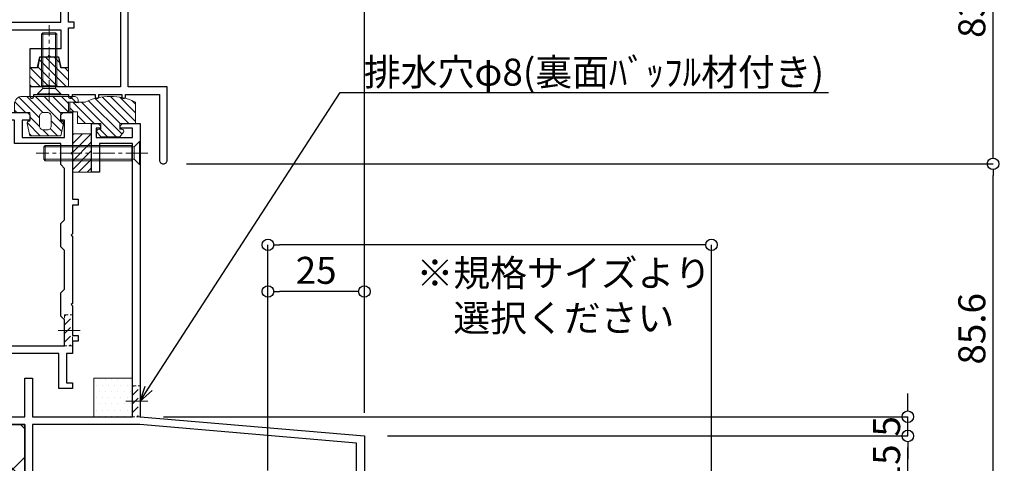
# Model space of a CAD drawing. Units: millimetres. Extents: x -12289 to 22349, y -2748 to 11000.
# Drawn here: x 7268 to 7523, y 6801 to 6916 of the extents above; entities that cross this region are included whole.
import ezdxf
from ezdxf import colors
from ezdxf.entities.mleader import LeaderData, LeaderLine
from ezdxf.math import Vec2, Vec3

# ---------------------------------------------------------------- set-up
doc = ezdxf.new("R2010")
doc.units = ezdxf.units.MM
doc.header["$LTSCALE"] = 0.3
doc.header["$PDMODE"] = 33
doc.header["$PDSIZE"] = 5
doc.linetypes.add('CENTER2', pattern=[28.575, 19.05, -3.175, 3.175, -3.175])
doc.linetypes.add('HIDDEN2', pattern=[4.7625, 3.175, -1.5875])
doc.layers.get('0').update_dxf_attribs({"lineweight": 9})
doc.layers.get('Defpoints').update_dxf_attribs({"lineweight": 9})
for name, color, linetype, lineweight in [('テキスト', 50, 'Continuous', 9), ('ハッチング', 7, 'Continuous', 9), ('パーツ01', 150, 'Continuous', 20), ('パーツ02', 121, 'Continuous', 9), ('ビスボルト', 171, 'Continuous', 9), ('中心線', 210, 'CENTER2', 9), ('型材01', 3, 'Continuous', 25), ('寸法', 10, 'Continuous', 9), ('躯体01', 124, 'Continuous', 25)]:
    doc.layers.add(name, color=color, linetype=linetype, lineweight=lineweight)
doc.styles.add('TGK-text', font='txt', dxfattribs={"height": 3.5})
doc.dimstyles.new('T-dim', dxfattribs={"dimtxt": 3.5, "dimasz": 1.5, "dimexe": 0, "dimexo": 3, "dimgap": 1, "dimtad": 1, "dimdec": 1, "dimdsep": 46, "dimtxsty": 'TGK-text', "dimblk": 'DOTBLANK', "dimcen": 0, "dimclrt": 2, "dimazin": 2, "dimtfac": 1, "dimtdec": 1, "dimtix": 1, "dimtmove": 2, "dimatfit": 3, "dimldrblk": 'OPEN30', "dimfxl": 1, "dimtolj": 1, "dimtzin": 0, "dimarcsym": 0})

# ---------------------------------------------------------------- blocks, each defined once
blk = doc.blocks.new('TK-1138S')
at = {"layer": '型材01'}
blk.add_lwpolyline([(-16, -91.4), (-12.3, -91.4), (-12, -91.1), (-11.7, -91.4), (-7, -91.4), (-7, -91.9, 0.414214), (-6.5, -92.4), (-6.5, -92.4, 0.414214), (-6, -91.9), (-6, -91.4), (-0.1, -91.4), (-0.1, -91.9, 0.414214), (0.4, -92.4), (0.4, -92.4, 0.414214), (0.9, -91.9), (0.9, -91.4), (6.8, -91.4), (6.8, -91.9, 0.414214), (7.3, -92.4), (7.3, -92.4, 0.414214), (7.8, -91.9), (7.8, -91.4), (16.6, -91.4), (16.6, -108.4, 0.414214), (17.6, -109.4), (17.6, -109.4, 0.414214), (18.6, -108.4), (18.6, -89.4), (8.5, -89.4), (8.5, -30.5), (0, -30.5), (0, -5.3), (-0.3, -5), (0, -4.7), (0, 0), (-2, 0), (-2, -13.5), (-3.5, -13.5), (-3.5, -15), (-2, -15), (-2, -32.5), (6.5, -32.5), (6.5, -89.4), (-17, -89.4), (-17, -91.9, 0.414214), (-16.5, -92.4, 0.414214), (-16, -91.9)], format="xyb", close=True, dxfattribs=at)
blk = doc.blocks.new('TK-1137S')
at = {"layer": '型材01'}
for points in [[(-7.45, -81.6), (-5.3, -81.6), (-5, -81.3), (-4.7, -81.6), (-2.55, -81.6), (-2, -84.4), (0, -84.4), (0, -74.1), (1.5, -74.1), (1.5, -72.6), (0, -72.6), (0, -38.8), (1.5, -38.8), (1.5, -37.3), (0, -37.3), (0, 0), (-15, 0), (-15.3, -0.3), (-15.6, 0), (-28.2, 0), (-28.2, -36.5), (-25, -36.5), (-25, -59.8), (-24.7, -60.1), (-25, -60.4), (-25, -79.8), (-24.7, -80.1), (-25, -80.4), (-25, -86.6), (-28.2, -86.6), (-28.2, -88.6), (-23, -88.6), (-23, -84.1), (-22, -83.1), (-22, -74.6), (-2, -74.6), (-2, -79.6), (-10, -79.6), (-10, -84.4), (-8, -84.4)], [(-23, -64.1), (-23, -72.6), (-2, -72.6), (-2, -2), (-10.3, -2), (-11.3, -3), (-26.2, -3), (-26.2, -20), (-22, -20), (-22, -22), (-26.2, -22), (-26.2, -34.5), (-23, -34.5), (-23, -56.1), (-22, -57.1), (-22, -63.1)]]:
    blk.add_lwpolyline(points, close=True, dxfattribs=at)
blk = doc.blocks.new('TK-1136S')
at = {"layer": '型材01'}
blk.add_lwpolyline([(31.6, -96.1), (26.9, -96.1), (26.6, -95.8), (26.3, -96.1), (21.6, -96.1), (21.6, -94.1), (56.1, -94.1), (56.1, -82.94), (-0.09, -78.1), (-27.9, -78.1), (-27.9, -94.1), (-19.9, -94.1), (-19.9, -96.1), (-24.6, -96.1), (-24.9, -95.8), (-25.2, -96.1), (-29.9, -96.1), (-29.9, -78.1), (-39.6, -78.1), (-39.9, -77.8), (-40.2, -78.1), (-49.9, -78.1), (-49.9, -76.1), (-44.9, -76.1), (-44.9, -73.8), (-42.9, -73.8), (-42.35, -76.6), (-37.45, -76.6), (-36.9, -73.8), (-34.9, -73.8), (-34.9, -76.1), (-29.9, -76.1), (-29.9, -66.1), (-27.9, -66.1), (-27.9, -76.1), (-2, -76.1), (-2, -5.2), (-10.6, -5.2), (-10.6, -12.7), (-12.6, -12.7), (-12.6, 0), (-10.9, 0), (-10.3, -0.6), (-10.3, -1.2), (-11.4, -1.2), (-11.4, -3.7), (-2, -3.7), (-2, -1.2), (-5.2, -1.2), (-5.2, -0.6), (-4.6, 0), (0, 0), (0, -76.1), (58.1, -81.1), (58.1, -96.1), (33.1, -96.1), (33.1, -106.1), (31.6, -106.1)], close=True, dxfattribs=at)
blk = doc.blocks.new('TK-1135S')
at = {"layer": '型材01'}
for points in [[(3.5, -34), (3.2, -33.7), (3.2, -14.3), (3.5, -14), (3.2, -13.7), (3.2, -2), (0, -2), (0, 0), (5.2, 0), (5.2, -3), (17.6, -3), (18.2, -3.6), (18.2, -5), (16.2, -5), (16.2, -9.5), (27.2, -9.5), (27.2, -5), (26.2, -5), (26.2, -3.6), (26.8, -3), (29.2, -3), (29.2, -13.2), (28.9, -13.5), (29.2, -13.8), (29.2, -25.5), (30.7, -25.5), (30.7, -27), (29.2, -27), (29.2, -34.5), (28.9, -34.8), (29.2, -35.1), (29.2, -52.5), (28.9, -52.8), (29.2, -53.1), (29.2, -60.8), (30.7, -60.8), (30.7, -62.3), (29.2, -62.3), (29.2, -65.5), (27.7, -65.5), (27.7, -73.1), (29.2, -73.1), (29.2, -74.6), (25.7, -74.6), (25.7, -65.5), (3.9, -65.5), (3.9, -72.1), (9.4, -72.1), (10.4, -73.1), (11.9, -73.1), (11.9, -74.6), (7.2, -74.6), (6.9, -74.3), (6.6, -74.6), (-3.1, -74.6), (-3.1, -72.6), (1.9, -72.6), (1.9, -65.5), (-42.1, -65.5), (-42.1, -55.5), (-40.6, -55.5), (-40.6, -63.5), (3.2, -63.5), (3.2, -34.3)], [(14.2, -5), (5.2, -5), (5.2, -10), (6.2, -11), (6.2, -17), (5.2, -18), (5.2, -30), (6.2, -31), (6.2, -37), (5.2, -38), (5.2, -63.5), (27.2, -63.5), (27.2, -56.8), (26.2, -55.8), (26.2, -49.8), (27.2, -48.8), (27.2, -38.8), (26.2, -37.8), (26.2, -31.8), (27.2, -30.8), (27.2, -17.5), (26.2, -16.5), (26.2, -11), (14.2, -11)]]:
    blk.add_lwpolyline(points, close=True, dxfattribs=at)
blk = doc.blocks.new('*U187')
at = {"layer": 'ハッチング', "linetype": 'ByBlock', "transparency": 33554687}
h = blk.add_hatch(dxfattribs=at)
h.set_pattern_fill('DOTS', color=256)
h.set_pattern_definition([(0, (10551.9766, -3645.1732), (0.79375, 1.5875), [0, -1.5875])])
h.paths.add_polyline_path([(0, 0), (10, 0), (10, 10), (0, 10)])
at = {"layer": 'パーツ02', "linetype": 'ByBlock'}
blk.add_lwpolyline([(0, 0), (10, 0), (10, 10), (0, 10)], close=True, dxfattribs=at)
blk = doc.blocks.new('TKR-1201')
at = {"layer": 'ハッチング', "linetype": 'ByBlock'}
h = blk.add_hatch(dxfattribs=at)
h.set_pattern_fill('ANSI31', color=256, scale=0.5)
h.set_pattern_definition([(45, (10610.473, -3500.3722), (-1.12253202, 1.12253202), [])])
h.paths.add_polyline_path([(-7.5, 4.2, 0.414214), (-8.5, 3.2), (-8.5, 2.5), (-6, 2.8), (-6, 0), (-4, 0), (-4, -2.2), (-4.25, -2.2, 0.482461), (-4.74, -2.81), (-4, -6), (4, -6), (4.74, -2.81, 0.482461), (4.25, -2.2), (4, -2.2), (4, 0), (8, 0), (8, 2.2, 0.414214), (6, 4.2)])
h.paths.add_polyline_path([(1.5, -1), (1.5, -3.5, -0.414214), (0.5, -4.5), (-0.5, -4.5, -0.414214), (-1.5, -3.5), (-1.5, -1, -0.414214), (-0.5, 0), (0.5, 0, -0.414214)], flags=16)
at = {"layer": 'パーツ01', "linetype": 'ByBlock'}
for points in [[(6, 4.2), (-7.5, 4.2, 0.414214), (-8.5, 3.2), (-8.5, 2.5), (-6, 2.8), (-6, 0), (-4, 0), (-4, -2.2), (-4.25, -2.2, 0.482461), (-4.74, -2.81), (-4, -6), (4, -6), (4.74, -2.81, 0.482461), (4.25, -2.2), (4, -2.2), (4, 0), (8, 0), (8, 2.2, 0.414214)], [(-0.5, -4.5), (0.5, -4.5, 0.414214), (1.5, -3.5), (1.5, -1, 0.414214), (0.5, 0), (-0.5, 0, 0.414214), (-1.5, -1), (-1.5, -3.5, 0.414214)]]:
    blk.add_lwpolyline(points, format="xyb", close=True, dxfattribs=at)
blk = doc.blocks.new('TKR-1301')
at = {"layer": 'ハッチング', "linetype": 'ByBlock'}
h = blk.add_hatch(dxfattribs=at)
h.set_pattern_fill('ANSI31', color=256, scale=0.5)
h.set_pattern_definition([(45, (10848.0669, -3463.3682), (-1.12253202, 1.12253202), [])])
h.paths.add_polyline_path([(-6.5, 5.5), (-6.5, 0), (-2.5, 0), (-2.5, -1.5), (-3, -1.5, 0.618034), (-3.4, -2.3), (-2.5, -3.5), (2.5, -3.5), (3.4, -2.3, 0.618034), (3, -1.5), (2.5, -1.5), (2.5, 0), (8.5, 0), (8.5, 3), (10.5, 3), (10.5, 5.5), (6.5, 5.5, 0.230769)])
at = {"layer": 'パーツ01', "linetype": 'ByBlock'}
blk.add_lwpolyline([(10.5, 3), (10.5, 5.5), (6.5, 5.5, 0.230769), (-6.5, 5.5), (-6.5, 0), (-2.5, 0), (-2.5, -1.5), (-3, -1.5, 0.618034), (-3.4, -2.3), (-2.5, -3.5), (2.5, -3.5), (3.4, -2.3, 0.618034), (3, -1.5), (2.5, -1.5), (2.5, 0), (8.5, 0), (8.5, 3)], format="xyb", close=True, dxfattribs=at)
blk = doc.blocks.new('TKR-1401')
at = {"layer": 'ハッチング', "linetype": 'ByBlock'}
h = blk.add_hatch(dxfattribs=at)
h.set_pattern_fill('ANSI31', color=256, scale=0.5)
h.set_pattern_definition([(45, (10742.9016, -3462.5682), (-1.12253202, 1.12253202), [])])
h.paths.add_polyline_path([(5, 5), (0.5, 5), (0, 4.5), (-0.5, 5), (-5, 5), (-5, 0), (-2.9, 0), (-2.4, -2.7), (2.4, -2.7), (2.9, 0), (5, 0)])
at = {"layer": 'パーツ02', "color": 0, "linetype": 'ByBlock'}
blk.add_lwpolyline([(-0.5, 5), (-5, 5), (-5, 0), (-2.9, 0), (-2.4, -2.7), (2.4, -2.7), (2.9, 0), (5, 0), (5, 5), (0.5, 5), (0, 4.5)], close=True, dxfattribs=at)
blk = doc.blocks.new('*U182')
at = {"layer": 'ビスボルト', "linetype": 'ByBlock'}
for p, q in [((-1.6212, 16), (-2, 15.6208)), ((-2, 2.2), (-2, 15.6208)), ((2, 15.6208), (-2, 15.6208)), ((-1.6212, 1.5788), (-1.6212, 16)), ((1.6212, 16), (-1.6212, 16)), ((1.6212, 1.5788), (1.6212, 16)), ((1.6212, 16), (2, 15.6208)), ((2, 2.2), (2, 15.6208)), ((-3, 0.2), (-1.6212, 1.5788)), ((3, 0.2), (-3, 0.2)), ((-3, 0), (-3, 0.2)), ((3, 0), (-3, 0)), ((2, 2.2), (-2, 2.2)), ((1.6212, 1.5788), (-1.6212, 1.5788)), ((-1.6212, 1.5788), (1.6212, 1.5788)), ((3, 0.2), (1.6212, 1.5788)), ((3, 0), (3, 0.2))]:
    blk.add_line(p, q, dxfattribs=at)
at = {"layer": '中心線'}
blk.add_line((0, -2), (0, 18), dxfattribs=at)
blk = doc.blocks.new('*U183')
at = {"layer": 'ビスボルト', "linetype": 'ByBlock'}
for p, q in [((-0.2, 3), (-1.5788, 1.6212)), ((-0.2, 3), (-0.2, -3)), ((0, 3), (-0.2, 3)), ((0, 3), (0, -3)), ((-25, 1.6212), (-24.6208, 2)), ((-1.5788, 1.6212), (-25, 1.6212)), ((-25, 1.6212), (-25, -1.6212)), ((-2.2, 2), (-24.6208, 2)), ((-24.6208, 2), (-24.6208, -2)), ((-2.2, 2), (-2.2, -2)), ((-1.5788, 1.6212), (-1.5788, -1.6212)), ((-1.5788, -1.6212), (-1.5788, 1.6212)), ((-1.5788, -1.6212), (-25, -1.6212)), ((-25, -1.6212), (-24.6208, -2)), ((-2.2, -2), (-24.6208, -2)), ((-0.2, -3), (-1.5788, -1.6212)), ((0, -3), (-0.2, -3))]:
    blk.add_line(p, q, dxfattribs=at)
at = {"layer": '中心線'}
blk.add_line((2, 0), (-27, 0), dxfattribs=at)
blk = doc.blocks.new('断熱材平5mm')
at = {"layer": 'ハッチング', "transparency": 33554687}
h = blk.add_hatch(dxfattribs=at)
h.set_pattern_fill('ANSI31', color=256, scale=0.5)
h.paths.add_polyline_path([(-5, 0), (5, 0), (5, 5), (-5, 5)])
at = {"layer": 'パーツ02', "linetype": 'ByBlock'}
blk.add_lwpolyline([(-5, 0), (5, 0), (5, 5), (-5, 5)], close=True, dxfattribs=at)
blk = doc.blocks.new('*U177')
at = {"layer": 'ハッチング', "linetype": 'HIDDEN2', "transparency": 33554687}
h = blk.add_hatch(dxfattribs=at)
h.set_pattern_fill('ANSI31', color=256, scale=0.5, angle=90)
h.paths.add_polyline_path([(0, -4), (0, 4), (-1.5, 4), (-1.5, -4)])
at = {"linetype": 'ByBlock'}
blk.add_lwpolyline([(0, -4), (0, 4), (-2, 4), (-2, -4)], close=True, dxfattribs=at)
at = {"layer": '中心線'}
blk.add_line((-4, 0), (2, 0), dxfattribs=at)
blk = doc.blocks.new('*U178')
at = {"layer": 'ハッチング', "linetype": 'HIDDEN2', "transparency": 33554687}
h = blk.add_hatch(dxfattribs=at)
h.set_pattern_fill('ANSI31', color=256, scale=0.5, angle=90)
h.paths.add_polyline_path([(0, -4), (0, 4), (-1.5, 4), (-1.5, -4)])
at = {"linetype": 'ByBlock'}
blk.add_lwpolyline([(0, -4), (0, 4), (-2, 4), (-2, -4)], close=True, dxfattribs=at)
at = {"layer": '中心線'}
blk.add_line((-4, 0), (2, 0), dxfattribs=at)
blk = doc.blocks.new('_DotBlank')
at = {"color": 0, "linetype": 'ByBlock', "lineweight": -2}
blk.add_line((-0.5, 0), (-1, 0), dxfattribs=at)
blk.add_circle((0, 0), 0.5, dxfattribs=at)
blk = doc.blocks.new('*D462')
at = {"layer": 'Defpoints', "color": 0, "transparency": 16777216}
for p in [(7357, 7357.67), (7245, 7171.13), (7357, 6808.16)]:
    blk.add_point(p, dxfattribs=at)
at = {"layer": '寸法', "color": 0, "lineweight": -2, "transparency": 16777216}
for p, q in [((7245, 7177.13), (7245, 7357.67)), ((7248, 7357.67), (7354, 7357.67)), ((7357, 6814.16), (7357, 7357.67))]:
    blk.add_line(p, q, dxfattribs=at)
at = {"layer": '寸法', "color": 0, "lineweight": -2, "transparency": 16777216, "xscale": 3, "yscale": 3, "zscale": 3, "rotation": 180}
blk.add_blockref('_DotBlank', (7245, 7357.67), dxfattribs=at)
at = {"layer": '寸法', "color": 0, "lineweight": -2, "transparency": 16777216, "xscale": 3, "yscale": 3, "zscale": 3}
blk.add_blockref('_DotBlank', (7357, 7357.67), dxfattribs=at)
at = {"layer": '寸法', "color": 2, "transparency": 16777216, "insert": (7301, 7363.17), "char_height": 7, "attachment_point": 5, "style": 'TGK-text'}
blk.add_mtext('\\A1;112', dxfattribs=at)
blk = doc.blocks.new('_Open30')
at = {"color": 0, "linetype": 'ByBlock', "lineweight": -2}
for p, q in [((-1, 0.268), (0, 0)), ((0, 0), (-1, -0.268)), ((0, 0), (-1, 0))]:
    blk.add_line(p, q, dxfattribs=at)
blk = doc.blocks.new('*D464')
at = {"layer": 'Defpoints', "color": 0, "transparency": 16777216}
for p in [(7357, 7378.76), (6233, 6808.16), (7357, 6808.16)]:
    blk.add_point(p, dxfattribs=at)
at = {"layer": '寸法', "color": 0, "lineweight": -2, "transparency": 16777216}
for p, q in [((6233, 6814.16), (6233, 7378.76)), ((6236, 7378.76), (7354, 7378.76)), ((7357, 6814.16), (7357, 7378.76))]:
    blk.add_line(p, q, dxfattribs=at)
at = {"layer": '寸法', "color": 0, "lineweight": -2, "transparency": 16777216, "xscale": 3, "yscale": 3, "zscale": 3, "rotation": 180}
blk.add_blockref('_DotBlank', (6233, 7378.76), dxfattribs=at)
at = {"layer": '寸法', "color": 0, "lineweight": -2, "transparency": 16777216, "xscale": 3, "yscale": 3, "zscale": 3}
blk.add_blockref('_DotBlank', (7357, 7378.76), dxfattribs=at)
at = {"layer": '寸法', "color": 2, "transparency": 16777216, "insert": (6795, 7384.88), "char_height": 7, "attachment_point": 5, "style": 'TGK-text'}
blk.add_mtext('\\A1;本体外形寸法', dxfattribs=at)
blk = doc.blocks.new('*D481')
at = {"layer": 'Defpoints', "color": 0, "transparency": 16777216}
for p in [(7332, 6857.75), (7332, 6793.16), (7447, 6765.93)]:
    blk.add_point(p, dxfattribs=at)
at = {"layer": '寸法', "color": 0, "lineweight": -2, "transparency": 16777216}
for p, q in [((7332, 6799.16), (7332, 6857.75)), ((7444, 6857.75), (7335, 6857.75)), ((7447, 6771.93), (7447, 6857.75))]:
    blk.add_line(p, q, dxfattribs=at)
at = {"layer": '寸法', "color": 0, "lineweight": -2, "transparency": 16777216, "xscale": 3, "yscale": 3, "zscale": 3, "rotation": 180}
blk.add_blockref('_DotBlank', (7332, 6857.75), dxfattribs=at)
at = {"layer": '寸法', "color": 0, "lineweight": -2, "transparency": 16777216, "xscale": 3, "yscale": 3, "zscale": 3}
blk.add_blockref('_DotBlank', (7447, 6857.75), dxfattribs=at)
at = {"layer": '寸法', "color": 2, "transparency": 16777216, "insert": (7408.71, 6844.6), "char_height": 7, "attachment_point": 5, "style": 'TGK-text'}
blk.add_mtext('\\A1;※規格サイズより\\P選択ください', dxfattribs=at)
blk = doc.blocks.new('*D482')
at = {"layer": 'Defpoints', "color": 0, "transparency": 16777216}
for p in [(7332, 6845.63), (7357, 6808.16), (7332, 6793.16)]:
    blk.add_point(p, dxfattribs=at)
at = {"layer": '寸法', "color": 0, "lineweight": -2, "transparency": 16777216}
for p, q in [((7332, 6799.16), (7332, 6845.63)), ((7354, 6845.63), (7335, 6845.63)), ((7357, 6814.16), (7357, 6845.63))]:
    blk.add_line(p, q, dxfattribs=at)
at = {"layer": '寸法', "color": 0, "lineweight": -2, "transparency": 16777216, "xscale": 3, "yscale": 3, "zscale": 3, "rotation": 180}
blk.add_blockref('_DotBlank', (7332, 6845.63), dxfattribs=at)
at = {"layer": '寸法', "color": 0, "lineweight": -2, "transparency": 16777216, "xscale": 3, "yscale": 3, "zscale": 3}
blk.add_blockref('_DotBlank', (7357, 6845.63), dxfattribs=at)
at = {"layer": '寸法', "color": 2, "transparency": 16777216, "insert": (7344.5, 6851.13), "char_height": 7, "attachment_point": 5, "style": 'TGK-text'}
blk.add_mtext('\\A1;25', dxfattribs=at)
blk = doc.blocks.new('*D485')
at = {"layer": 'Defpoints', "color": 0, "transparency": 16777216}
for p in [(7300.5, 7012.66), (7538.39, 7012.66), (7422.5, 6733.16)]:
    blk.add_point(p, dxfattribs=at)
at = {"layer": '寸法', "color": 0, "lineweight": -2, "transparency": 16777216}
for p, q in [((7306.5, 7012.66), (7538.39, 7012.66)), ((7538.39, 6736.16), (7538.39, 7009.66)), ((7428.5, 6733.16), (7538.39, 6733.16))]:
    blk.add_line(p, q, dxfattribs=at)
at = {"layer": '寸法', "color": 0, "lineweight": -2, "transparency": 16777216, "xscale": 3, "yscale": 3, "zscale": 3}
for p, rotation in [((7538.39, 7012.66), 90), ((7538.39, 6733.16), 270)]:
    blk.add_blockref('_DotBlank', p, dxfattribs=dict(at, rotation=rotation))
at = {"layer": '寸法', "color": 2, "transparency": 16777216, "insert": (7532.89, 6872.91), "char_height": 7, "attachment_point": 5, "rotation": 90, "style": 'TGK-text'}
blk.add_mtext('\\A1;279.5', dxfattribs=at)
blk = doc.blocks.new('*D487')
at = {"layer": 'Defpoints', "color": 0, "transparency": 16777216}
for p in [(7304.9, 6878.76), (7519.98, 6878.76), (7357, 6793.16)]:
    blk.add_point(p, dxfattribs=at)
at = {"layer": '寸法', "color": 0, "lineweight": -2, "transparency": 16777216}
for p, q in [((7310.9, 6878.76), (7519.98, 6878.76)), ((7519.98, 6796.16), (7519.98, 6875.76)), ((7363, 6793.16), (7519.98, 6793.16))]:
    blk.add_line(p, q, dxfattribs=at)
at = {"layer": '寸法', "color": 0, "lineweight": -2, "transparency": 16777216, "xscale": 3, "yscale": 3, "zscale": 3}
for p, rotation in [((7519.98, 6878.76), 90), ((7519.98, 6793.16), 270)]:
    blk.add_blockref('_DotBlank', p, dxfattribs=dict(at, rotation=rotation))
at = {"layer": '寸法', "color": 2, "transparency": 16777216, "insert": (7514.48, 6835.96), "char_height": 7, "attachment_point": 5, "rotation": 90, "style": 'TGK-text'}
blk.add_mtext('\\A1;85.6', dxfattribs=at)
blk = doc.blocks.new('*D488')
at = {"layer": 'Defpoints', "color": 0, "transparency": 16777216}
for p in [(7295.8, 6962.66), (7519.98, 6962.66), (7304.9, 6878.76)]:
    blk.add_point(p, dxfattribs=at)
at = {"layer": '寸法', "color": 0, "lineweight": -2, "transparency": 16777216}
for p, q in [((7301.8, 6962.66), (7519.98, 6962.66)), ((7519.98, 6881.76), (7519.98, 6959.66)), ((7310.9, 6878.76), (7519.98, 6878.76))]:
    blk.add_line(p, q, dxfattribs=at)
at = {"layer": '寸法', "color": 0, "lineweight": -2, "transparency": 16777216, "xscale": 3, "yscale": 3, "zscale": 3}
for p, rotation in [((7519.98, 6962.66), 90), ((7519.98, 6878.76), 270)]:
    blk.add_blockref('_DotBlank', p, dxfattribs=dict(at, rotation=rotation))
at = {"layer": '寸法', "color": 2, "transparency": 16777216, "insert": (7514.48, 6920.71), "char_height": 7, "attachment_point": 5, "rotation": 90, "style": 'TGK-text'}
blk.add_mtext('\\A1;83.9', dxfattribs=at)
blk = doc.blocks.new('*D490')
at = {"layer": 'Defpoints', "color": 0, "transparency": 16777216}
for p in [(7357, 6808.16), (7497.89, 6808.16), (7357, 6793.16)]:
    blk.add_point(p, dxfattribs=at)
at = {"layer": '寸法', "color": 0, "lineweight": -2, "transparency": 16777216}
for p, q in [((7363, 6808.16), (7497.89, 6808.16)), ((7497.89, 6796.16), (7497.89, 6805.16)), ((7363, 6793.16), (7497.89, 6793.16))]:
    blk.add_line(p, q, dxfattribs=at)
at = {"layer": '寸法', "color": 0, "lineweight": -2, "transparency": 16777216, "xscale": 3, "yscale": 3, "zscale": 3}
for p, rotation in [((7497.89, 6808.16), 90), ((7497.89, 6793.16), 270)]:
    blk.add_blockref('_DotBlank', p, dxfattribs=dict(at, rotation=rotation))
at = {"layer": '寸法', "color": 2, "transparency": 16777216, "insert": (7492.39, 6800.66), "char_height": 7, "attachment_point": 5, "rotation": 90, "style": 'TGK-text'}
blk.add_mtext('\\A1;15', dxfattribs=at)
blk = doc.blocks.new('*D491')
at = {"layer": 'Defpoints', "color": 0, "transparency": 16777216}
for p in [(7298.9, 6813.16), (7497.89, 6813.16), (7357, 6808.16)]:
    blk.add_point(p, dxfattribs=at)
at = {"layer": '寸法', "color": 0, "lineweight": -2, "transparency": 16777216}
for p, q in [((7497.89, 6816.16), (7497.89, 6819.16)), ((7304.9, 6813.16), (7497.89, 6813.16)), ((7497.89, 6808.16), (7497.89, 6813.16)), ((7363, 6808.16), (7497.89, 6808.16)), ((7497.89, 6805.16), (7497.89, 6802.16))]:
    blk.add_line(p, q, dxfattribs=at)
at = {"layer": '寸法', "color": 0, "lineweight": -2, "transparency": 16777216, "xscale": 3, "yscale": 3, "zscale": 3}
for p, rotation in [((7497.89, 6813.16), 270), ((7497.89, 6808.16), 90)]:
    blk.add_blockref('_DotBlank', p, dxfattribs=dict(at, rotation=rotation))
at = {"layer": '寸法', "color": 2, "transparency": 16777216, "insert": (7492.39, 6810.66), "char_height": 7, "attachment_point": 5, "rotation": 90, "style": 'TGK-text'}
blk.add_mtext('\\A1;5', dxfattribs=at)
blk = doc.blocks.new('*D493')
at = {"layer": 'Defpoints', "color": 0, "transparency": 16777216}
for p in [(7108.3, 6829.56), (7210, 6829.56), (7269, 6793.16)]:
    blk.add_point(p, dxfattribs=at)
at = {"layer": '寸法', "color": 0, "lineweight": -2, "transparency": 16777216}
for p, q in [((7204, 6829.56), (7108.3, 6829.56)), ((7108.3, 6796.16), (7108.3, 6826.56)), ((7263, 6793.16), (7108.3, 6793.16))]:
    blk.add_line(p, q, dxfattribs=at)
at = {"layer": '寸法', "color": 0, "lineweight": -2, "transparency": 16777216, "xscale": 3, "yscale": 3, "zscale": 3}
for p, rotation in [((7108.3, 6829.56), 90), ((7108.3, 6793.16), 270)]:
    blk.add_blockref('_DotBlank', p, dxfattribs=dict(at, rotation=rotation))
at = {"layer": '寸法', "color": 2, "transparency": 16777216, "insert": (7102.8, 6811.36), "char_height": 7, "attachment_point": 5, "rotation": 90, "style": 'TGK-text'}
blk.add_mtext('\\A1;36.4', dxfattribs=at)
blk = doc.blocks.new('kutai06')
at = {"layer": 'ハッチング', "transparency": 33554687}
h = blk.add_hatch(dxfattribs=at)
h.set_pattern_fill('ANSI37', color=256, scale=3)
h.set_pattern_definition([(45, (-12741.647, -215697.463), (-6.7351921, 6.7351921), []), (135, (-12741.647, -215697.463), (-6.7351921, -6.7351921), [])])
h.paths.add_polyline_path([(150, 0), (175, 0), (175, 335.16), (158.5, 335.16), (158.5, 313.96), (150, 313.96)])
at = {"layer": '躯体01'}
blk.add_lwpolyline([(150, 0), (175, 0), (175, 335.16), (158.5, 335.16), (158.5, 313.96), (150, 313.96), (150, 0)], close=True, dxfattribs=at)

msp = doc.modelspace()

# ---------------------------------------------------------------- block references
at = {"linetype": 'HIDDEN2', "xscale": -1}
for name, p in [('*U177', (7279.3, 6835.56)), ('*U178', (7296.9, 6817.16))]:
    msp.add_blockref(name, p, dxfattribs=at)
at = {"layer": 'パーツ01', "xscale": -1}
for name, p in [('TKR-1201', (7274.3, 6892.06)), ('TKR-1301', (7291.15, 6889.26))]:
    msp.add_blockref(name, p, dxfattribs=at)
at = {"layer": 'パーツ02', "xscale": -1}
for name, p, rotation in [('TKR-1401', (7275.3, 6903.76), 180), ('断熱材平5mm', (7281.3, 6881.56), 270)]:
    msp.add_blockref(name, p, dxfattribs=dict(at, rotation=rotation))
at = {"layer": 'パーツ02', "linetype": 'ByBlock', "xscale": -1}
msp.add_blockref('*U187', (7296.9, 6813.16), dxfattribs=at)
at = {"layer": 'ビスボルト'}
for name, p in [('*U182', (7275.3, 6896.76)), ('*U183', (7298.9, 6881.56))]:
    msp.add_blockref(name, p, dxfattribs=at)
at = {"layer": '型材01'}
for name, p in [('TK-1137S', (7280.3, 6988.16)), ('TK-1138S', (7287.3, 6988.16)), ('TK-1135S', (7252.1, 6895.06)), ('TK-1136S', (7298.9, 6889.26))]:
    msp.add_blockref(name, p, dxfattribs=at)
at = {"layer": '躯体01', "xscale": -1}
msp.add_blockref('kutai06', (7427.5, 6476), dxfattribs=at)

# ---------------------------------------------------------------- dimensions: what is measured, and where the dimension line sits
at = {"layer": '寸法'}
dim = msp.add_linear_dim(base=(7357, 7378.76), p1=(6233, 6808.16), p2=(7357, 6808.16), text='本体外形寸法', dimstyle='T-dim', dxfattribs=at)
dim.commit()
dim.dimension.update_dxf_attribs({"geometry": '*D464', "text_midpoint": (6795, 7384.88)})
dim = msp.add_linear_dim(base=(7357, 7357.67), p1=(7245, 7171.13), p2=(7357, 6808.16), dimstyle='T-dim', dxfattribs=at)
dim.commit()
dim.dimension.update_dxf_attribs({"geometry": '*D462', "text_midpoint": (7301, 7363.17)})
for base, p1, p2, angle, picture, middle in [((7538.39, 7012.66), (7422.5, 6733.16), (7300.5, 7012.66), 90, '*D485', (7532.89, 6872.91)), ((7519.98, 6962.66), (7304.9, 6878.76), (7295.8, 6962.66), 90, '*D488', (7514.48, 6920.71)), ((7519.98, 6878.76), (7357, 6793.16), (7304.9, 6878.76), 90, '*D487', (7514.48, 6835.96)), ((7332, 6845.63), (7357, 6808.16), (7332, 6793.16), 180, '*D482', (7344.5, 6851.13)), ((7108.3, 6829.56), (7269, 6793.16), (7210, 6829.56), 90, '*D493', (7102.8, 6811.36)), ((7497.89, 6813.16), (7357, 6808.16), (7298.9, 6813.16), 90, '*D491', (7492.39, 6810.66)), ((7497.89, 6808.16), (7357, 6793.16), (7357, 6808.16), 90, '*D490', (7492.39, 6800.66))]:
    dim = msp.add_linear_dim(base=base, p1=p1, p2=p2, angle=angle, dimstyle='T-dim', dxfattribs=at)
    dim.commit()
    dim.dimension.update_dxf_attribs({"geometry": picture, "text_midpoint": middle})
dim = msp.add_linear_dim(base=(7332, 6857.75), p1=(7447, 6765.93), p2=(7332, 6793.16), angle=180, text='※規格サイズより\\P選択ください', dimstyle='T-dim', dxfattribs=at)
dim.commit()
dim.dimension.update_dxf_attribs({"geometry": '*D481', "text_midpoint": (7408.71, 6844.6), "dimtype": 160})

# ---------------------------------------------------------------- leaders
at = {"layer": 'テキスト'}
ml = msp.add_multileader_mtext('Standard', dxfattribs=at)
ml.set_content('排水穴φ8(裏面ﾊﾞｯﾌﾙ材付き)', color=2, style='TGK-text')
ml.set_leader_properties()
ml.set_arrow_properties(name='OPEN30')
ml.build(insert=Vec2(0, 0))
ml.multileader.update_dxf_attribs({"text_left_attachment_type": 5, "text_right_attachment_type": 5, "dogleg_length": 3, "scale": 2})
ctx = ml.context
ctx.base_point, ctx.scale, ctx.char_height, ctx.landing_gap_size, ctx.plane_origin = Vec3(7356.7, 6897.26), 2, 7, 0.18, Vec3(7298.9, 6817.16)
ctx.left_attachment, ctx.right_attachment = 5, 5
notes = []
notes.append((ctx, [(0, (1, 1, 0), (7350.7, 6897.26), (1, 0), 6, [(0, [(7298.9, 6817.16)], 0, [])])]))
ctx.mtext.insert, ctx.mtext.flow_direction = Vec3(7356.88, 6906.06), 5
for ctx, leaders in notes:
    for number, flags, end, landing, length, lines in leaders:
        leader = LeaderData()
        leader.index, (leader.has_last_leader_line, leader.has_dogleg_vector, leader.attachment_direction) = number, flags
        leader.last_leader_point, leader.dogleg_vector, leader.dogleg_length = Vec3(end), Vec3(landing), length
        for number, points, colour, breaks in lines:
            line = LeaderLine()
            line.index, line.vertices, line.color, line.breaks = number, Vec3.list(points), colors.encode_raw_color(colour), breaks
            leader.lines.append(line)
        ctx.leaders.append(leader)

doc.saveas('drawing.dxf')
